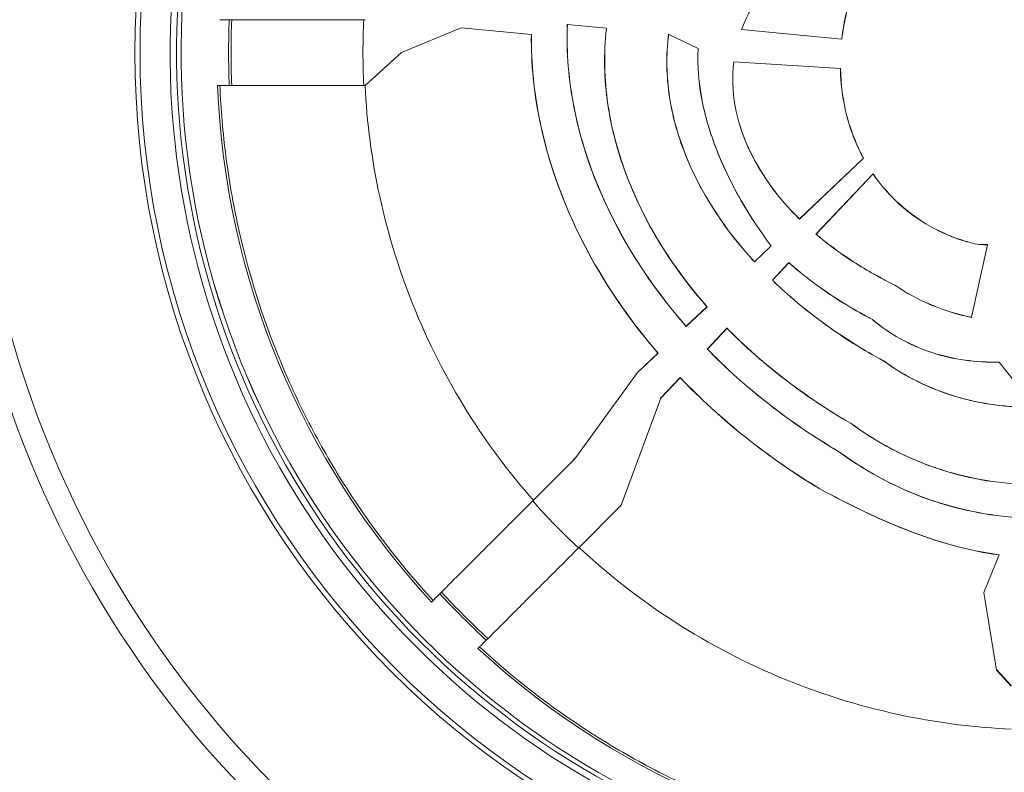
# Model space of a CAD drawing. Units: millimetres. Extents: x -1714 to 30055, y 1126 to 6900.
# Drawn here: x 3009 to 3084, y 3061 to 3118 of the extents above; entities that cross this region are included whole.
import ezdxf

# ---------------------------------------------------------------- set-up
doc = ezdxf.new("R2010")
doc.units = ezdxf.units.MM
doc.styles.get("Standard").update_dxf_attribs({"font": 'arial.ttf'})
doc.dimstyles.new('ISO-25', dxfattribs={"dimtxt": 2.5, "dimasz": 2.5, "dimexe": 1.25, "dimexo": 0.625, "dimtad": 1, "dimtxsty": 'Standard', "dimcen": 2.5, "dimadec": 0, "dimazin": 0, "dimtfac": 1, "dimtmove": 0, "dimatfit": 3, "dimfxl": 1, "dimarcsym": 0})

# ---------------------------------------------------------------- blocks, each defined once
blk = doc.blocks.new('*D2')
at = {"color": 0, "lineweight": -2, "transparency": 16777216}
for p, q in [((-1147.187, 6287.017), (-1168.437, 6287.017)), ((-1167.187, 6037.017), (-1167.187, 1376.271)), ((-1147.187, 1126.271), (-1168.437, 1126.271))]:
    blk.add_line(p, q, dxfattribs=at)
at = {"color": 0, "transparency": 16777216}
for points in [[(-1208.854, 6037.017), (-1125.52, 6037.017), (-1167.187, 6287.017)], [(-1208.854, 1376.271), (-1125.52, 1376.271), (-1167.187, 1126.271)]]:
    blk.add_solid(points, dxfattribs=at)
at = {"layer": 'Defpoints', "color": 0, "transparency": 16777216}
for p in [(7221.858, 6287.017), (-1167.187, 1126.271), (2658.795, 1126.271)]:
    blk.add_point(p, dxfattribs=at)
at = {"color": 0, "transparency": 16777216, "insert": (-1451.416, 3706.644), "char_height": 400, "attachment_point": 5, "rotation": 90}
blk.add_mtext('515', dxfattribs=at)

msp = doc.modelspace()

# ---------------------------------------------------------------- linework, layer by layer
at = {"color": 0, "linetype": 'Continuous', "lineweight": 0}
for p, q in [((3050.736, 3117.553), (3050.729, 3117.554)), ((3050.736, 3117.553), (3053.706, 3117.271)), ((3038.111, 3115.429), (3042.654, 3117.316)), ((3042.654, 3117.316), (3047.993, 3116.809)), ((3048.001, 3116.808), (3047.993, 3116.809)), ((3053.714, 3117.27), (3053.706, 3117.271)), ((3058.455, 3116.812), (3058.447, 3116.816)), ((3058.455, 3116.812), (3060.693, 3115.74)), ((3064.003, 3117.181), (3064.011, 3117.18)), ((3071.637, 3116.456), (3064.011, 3117.18)), ((3071.637, 3116.456), (3071.645, 3116.455)), ((3038.111, 3115.429), (3035.325, 3112.929)), ((3060.693, 3115.74), (3060.701, 3115.736)), ((3063.412, 3114.713), (3063.405, 3114.713)), ((3063.412, 3114.713), (3071.53, 3114.204)), ((3071.538, 3114.204), (3071.53, 3114.204)), ((3024.269, 3112.929), (3024.086, 3112.929)), ((3068.42, 3102.754), (3073.288, 3107.37)), ((3073.298, 3107.369), (3068.42, 3102.743)), ((3073.298, 3107.369), (3073.288, 3107.37)), ((3069.671, 3101.598), (3074.018, 3106.192)), ((3074.017, 3106.179), (3069.682, 3101.598)), ((3074.018, 3106.192), (3074.017, 3106.179)), ((3068.42, 3102.743), (3068.42, 3102.754)), ((3069.671, 3101.598), (3069.682, 3101.598)), ((3081.586, 3100.912), (3081.584, 3100.905)), ((3066.262, 3100.697), (3064.984, 3099.485)), ((3064.985, 3099.496), (3066.252, 3100.698)), ((3066.262, 3100.697), (3066.252, 3100.698)), ((3082.74, 3100.789), (3081.511, 3095.259)), ((3082.74, 3100.789), (3082.742, 3100.797)), ((3064.984, 3099.485), (3064.985, 3099.496)), ((3066.348, 3098.085), (3067.615, 3099.424)), ((3067.615, 3099.413), (3066.359, 3098.086)), ((3067.615, 3099.424), (3067.615, 3099.413)), ((3066.348, 3098.085), (3066.359, 3098.086)), ((3075.671, 3097.714), (3075.675, 3097.721)), ((3059.796, 3094.576), (3061.369, 3096.068)), ((3061.38, 3096.067), (3059.796, 3094.565)), ((3061.38, 3096.067), (3061.369, 3096.068)), ((3073.974, 3095.1), (3073.969, 3095.093)), ((3081.509, 3095.251), (3081.511, 3095.259)), ((3059.796, 3094.565), (3059.796, 3094.576)), ((3061.388, 3092.843), (3062.894, 3094.435)), ((3062.895, 3094.424), (3061.399, 3092.843)), ((3062.894, 3094.435), (3062.895, 3094.424)), ((3061.388, 3092.843), (3061.399, 3092.843)), ((3056.088, 3091.06), (3057.638, 3092.53)), ((3057.649, 3092.529), (3056.088, 3091.049)), ((3057.649, 3092.529), (3057.638, 3092.53)), ((3074.827, 3091.928), (3074.832, 3091.935)), ((3083.614, 3091.842), (3083.62, 3091.834)), ((3083.62, 3091.834), (3086.319, 3088.437)), ((3051.296, 3084.475), (3056.088, 3091.06)), ((3056.088, 3091.049), (3056.084, 3091.054)), ((3056.088, 3091.049), (3056.088, 3091.06)), ((3057.837, 3089.09), (3059.333, 3090.671)), ((3059.333, 3090.659), (3057.848, 3089.09)), ((3059.333, 3090.671), (3059.333, 3090.659)), ((3054.84, 3080.948), (3057.848, 3089.09)), ((3057.845, 3089.082), (3057.837, 3089.09)), ((3057.837, 3089.09), (3057.848, 3089.09)), ((3072.439, 3087.118), (3072.435, 3087.111)), ((3051.273, 3084.452), (3048.146, 3081.325)), ((3051.225, 3084.505), (3051.296, 3084.475)), ((3051.296, 3084.475), (3051.273, 3084.452)), ((3071.385, 3085.042), (3071.389, 3085.049)), ((3069.975, 3082.197), (3069.971, 3082.19)), ((3051.63, 3077.738), (3054.818, 3080.926)), ((3054.818, 3080.926), (3054.84, 3080.948)), ((3054.827, 3080.918), (3054.818, 3080.926)), ((3054.827, 3080.918), (3054.84, 3080.948)), ((3083.617, 3077.169), (3082.451, 3074.301)), ((3083.62, 3077.177), (3083.617, 3077.169)), ((3083.425, 3068.396), (3082.446, 3074.302)), ((3082.446, 3074.302), (3082.451, 3074.301)), ((3082.448, 3074.294), (3082.451, 3074.301)), ((3040.39, 3073.569), (3040.516, 3073.695)), ((3044.051, 3070.158), (3043.925, 3070.033)), ((3083.419, 3068.435), (3084.535, 3067.208)), ((3084.535, 3067.177), (3083.425, 3068.396))]:
    msp.add_line(p, q, dxfattribs=at)
for centre, radius, start, end in [((3084.502, 3115.429), 79.122, 90, 224.85347), ((3084.502, 3115.429), 66.699, 90, 270), ((3084.502, 3115.429), 66.312, 90, 270), ((3084.502, 3115.429), 64.023, 128.90743, 270), ((3084.502, 3115.429), 63.523, 129.04284, 270), ((3084.502, 3115.429), 63.183, 129.13461, 270), ((3084.502, 3115.429), 63.182, 129.1348, 270), ((3085.785, 3115.429), 60.85, 177.64536, 182.35464), ((3085.785, 3115.429), 61.75, 182.3203, 222.6797), ((3081.613, 3115.429), 100.595, 184.90601, 270), ((3083.089, 3114.206), 79.122, 193.16229, 224.85339), ((3081.613, 3115.429), 110, 201.66993, 341.31312), ((3081.613, 3115.429), 109.809, 270, 341.2453), ((3081.613, 3115.429), 100.595, 270, 338.84408), ((3081.613, 3115.429), 109.809, 201.41765, 270), ((3085.785, 3115.429), 60.85, 222.64536, 227.35464), ((3085.785, 3115.429), 61.75, 227.3203, 268.84009)]:
    msp.add_arc(centre, radius, start, end, dxfattribs=at)
at = {"color": 0, "linetype": 'Continuous', "lineweight": 0, "extrusion": (-2.21287e-16, 3.59755e-25, -1)}
msp.add_ellipse((3085.324, 3115.429), major_axis=(0, 60.445), ratio=0.996033, start_param=-1.570796, end_param=-1.529425, dxfattribs=at)
at = {"color": 0, "linetype": 'Continuous', "lineweight": 0}
for centre, major_axis, start_param, end_param in [((3086.203, 3115.429), (0, -51.314), -1.619535, -1.522057), ((3086.548, 3115.622), (0, -51.717), -0.844459, -0.747474)]:
    msp.add_ellipse(centre, major_axis=major_axis, ratio=0.994522, start_param=start_param, end_param=end_param, dxfattribs=at)
at = {"color": 0, "linetype": 'Continuous', "lineweight": 0, "extrusion": (-2.21479e-16, 5.97803e-20, -1)}
msp.add_ellipse((3085.324, 3115.429), major_axis=(0, 60.445), ratio=0.996033, start_param=-1.612168, end_param=-1.570796, dxfattribs=at)
at = {"color": 0, "linetype": 'Continuous', "lineweight": 0, "extrusion": (-2.21829e-16, 1.9112e-18, -1)}
msp.add_ellipse((3085.081, 3114.948), major_axis=(30.699, -34.106), ratio=0.992195, start_param=1.569737, end_param=1.57129, dxfattribs=at)
at = {"color": 0, "linetype": 'Continuous', "lineweight": 0, "extrusion": (-2.18004e-16, 1.00076e-18, -1)}
msp.add_ellipse((3085.634, 3115.6), major_axis=(-0.002, 60.807), ratio=0.996033, start_param=-2.399131, end_param=-2.316716, dxfattribs=at)
at = {"color": 0, "linetype": 'Continuous', "lineweight": 0}
for points, knots in [([(3064.003, 3117.181), (3064.244, 3117.829), (3064.545, 3118.451), (3065.266, 3119.657), (3065.687, 3120.233), (3066.152, 3120.773)], [0.000001, 0.000001, 0.000001, 0.000001, 0.2077095, 0.2077095, 0.4219961, 0.4219961, 0.4219961, 0.4219961]), ([(3066.159, 3120.768), (3065.694, 3120.229), (3065.273, 3119.653), (3064.553, 3118.449), (3064.252, 3117.828), (3064.011, 3117.18)], [-0.4215525, -0.4215525, -0.4215525, -0.4215525, -0.2074889, -0.2074889, -0.000001, -0.000001, -0.000001, -0.000001]), ([(3071.637, 3116.456), (3071.714, 3117.13), (3071.831, 3117.8), (3072.14, 3119.124), (3072.332, 3119.778), (3072.559, 3120.419)], [-0.4078968, -0.4078968, -0.4078968, -0.4078968, -0.2042262, -0.2042262, -0.000001, -0.000001, -0.000001, -0.000001]), ([(3072.566, 3120.415), (3072.338, 3119.773), (3072.146, 3119.117), (3071.838, 3117.794), (3071.722, 3117.127), (3071.645, 3116.455)], [0.000001, 0.000001, 0.000001, 0.000001, 0.2047249, 0.2047249, 0.4076016, 0.4076016, 0.4076016, 0.4076016]), ([(3035.325, 3117.929), (3034.603, 3117.929), (3033.876, 3117.929), (3032.381, 3117.929), (3031.62, 3117.929), (3029.677, 3117.929), (3028.561, 3117.929), (3026.644, 3117.929), (3025.859, 3117.929), (3024.948, 3117.929), (3024.686, 3117.929), (3024.354, 3117.929), (3024.272, 3117.929), (3024.269, 3117.929)], [0.000001, 0.000001, 0.000001, 0.000001, 0.217539, 0.217539, 0.451229, 0.451229, 0.837127, 0.837127, 1.223008, 1.223008, 1.457715, 1.457715, 1.676107, 1.676107, 1.676107, 1.676107]), ([(3059.796, 3094.565), (3058.769, 3095.739), (3055.413, 3099.58), (3052.272, 3107.157), (3051.645, 3109.18), (3050.832, 3113.327), (3050.65, 3115.439), (3050.729, 3117.554)], [0.000001, 0.000001, 0.000001, 0.000001, 0.4691318, 0.4691318, 0.6314694, 0.6314694, 0.7943085, 0.7943085, 0.7943085, 0.7943085]), ([(3050.736, 3117.553), (3050.658, 3115.435), (3050.84, 3113.321), (3051.656, 3109.168), (3052.286, 3107.141), (3055.428, 3099.574), (3058.777, 3095.743), (3059.796, 3094.576)], [-0.7899326, -0.7899326, -0.7899326, -0.7899326, -0.6276689, -0.6276689, -0.4658977, -0.4658977, -0.000001, -0.000001, -0.000001, -0.000001]), ([(3057.638, 3092.53), (3056.572, 3093.772), (3053.089, 3097.836), (3049.764, 3105.857), (3049.093, 3107.991), (3048.192, 3112.357), (3047.965, 3114.58), (3047.993, 3116.809)], [-3.273346, -3.273346, -3.273346, -3.273346, -1.336497, -1.336497, -0.668748, -0.668748, -0.000001, -0.000001, -0.000001, -0.000001]), ([(3048.001, 3116.808), (3047.973, 3114.571), (3048.202, 3112.34), (3049.11, 3107.958), (3049.786, 3105.816), (3053.116, 3097.817), (3056.582, 3093.773), (3057.649, 3092.529)], [0.000001, 0.000001, 0.000001, 0.000001, 0.67127, 0.67127, 1.341549, 1.341549, 3.270216, 3.270216, 3.270216, 3.270216]), ([(3061.369, 3096.068), (3060.421, 3097.152), (3057.301, 3100.722), (3054.61, 3107.694), (3054.099, 3109.565), (3053.535, 3113.403), (3053.488, 3115.345), (3053.706, 3117.271)], [-2.818331, -2.818331, -2.818331, -2.818331, -1.159131, -1.159131, -0.581666, -0.581666, -0.000001, -0.000001, -0.000001, -0.000001]), ([(3053.714, 3117.27), (3053.496, 3115.339), (3053.543, 3113.392), (3054.111, 3109.546), (3054.626, 3107.67), (3057.32, 3100.712), (3060.429, 3097.155), (3061.38, 3096.067)], [0.000001, 0.000001, 0.000001, 0.000001, 0.583085, 0.583085, 1.161991, 1.161991, 2.816308, 2.816308, 2.816308, 2.816308]), ([(3064.984, 3099.485), (3064.168, 3100.378), (3061.52, 3103.273), (3059.209, 3108.909), (3058.762, 3110.448), (3058.274, 3113.615), (3058.239, 3115.223), (3058.447, 3116.816)], [0.000001, 0.000001, 0.000001, 0.000001, 0.3639279, 0.3639279, 0.4930278, 0.4930278, 0.6231059, 0.6231059, 0.6231059, 0.6231059]), ([(3058.455, 3116.812), (3058.247, 3115.222), (3058.282, 3113.618), (3058.768, 3110.457), (3059.214, 3108.921), (3061.522, 3103.283), (3064.173, 3100.384), (3064.985, 3099.496)], [-0.6186885, -0.6186885, -0.6186885, -0.6186885, -0.4897662, -0.4897662, -0.3618027, -0.3618027, -0.000001, -0.000001, -0.000001, -0.000001]), ([(3060.693, 3115.74), (3060.617, 3114.395), (3060.738, 3113.043), (3061.271, 3110.368), (3061.691, 3109.035), (3063.661, 3104.16), (3065.697, 3101.439), (3066.252, 3100.698)], [-0.4740492, -0.4740492, -0.4740492, -0.4740492, -0.377404, -0.377404, -0.2783627, -0.2783627, -0.000001, -0.000001, -0.000001, -0.000001]), ([(3066.262, 3100.697), (3065.702, 3101.445), (3063.659, 3104.175), (3061.692, 3109.057), (3061.275, 3110.385), (3060.746, 3113.05), (3060.625, 3114.396), (3060.701, 3115.736)], [0.000001, 0.000001, 0.000001, 0.000001, 0.2810828, 0.2810828, 0.3804395, 0.3804395, 0.4773815, 0.4773815, 0.4773815, 0.4773815]), ([(3068.42, 3102.743), (3067.791, 3103.365), (3065.816, 3105.319), (3064.055, 3109.189), (3063.707, 3110.255), (3063.311, 3112.468), (3063.27, 3113.594), (3063.405, 3114.713)], [0.000001, 0.000001, 0.000001, 0.000001, 0.2660586, 0.2660586, 0.3607851, 0.3607851, 0.456629, 0.456629, 0.456629, 0.456629]), ([(3063.412, 3114.713), (3063.277, 3113.592), (3063.319, 3112.466), (3063.716, 3110.253), (3064.064, 3109.186), (3065.826, 3105.32), (3067.797, 3103.369), (3068.42, 3102.754)], [-0.4524829, -0.4524829, -0.4524829, -0.4524829, -0.3573948, -0.3573948, -0.2634055, -0.2634055, -0.000001, -0.000001, -0.000001, -0.000001]), ([(3073.288, 3107.37), (3073.068, 3107.778), (3072.438, 3108.949), (3071.707, 3111.84), (3071.555, 3113.019), (3071.53, 3114.204)], [-0.8956461, -0.8956461, -0.8956461, -0.8956461, -0.3555368, -0.3555368, -0.000001, -0.000001, -0.000001, -0.000001]), ([(3071.538, 3114.204), (3071.563, 3113.015), (3071.716, 3111.833), (3072.448, 3108.946), (3073.076, 3107.781), (3073.298, 3107.369)], [0.000001, 0.000001, 0.000001, 0.000001, 0.3565589, 0.3565589, 0.8943926, 0.8943926, 0.8943926, 0.8943926]), ([(3040.516, 3073.695), (3038.064, 3076.356), (3035.87, 3079.203), (3033.93, 3082.235), (3032.96, 3083.75), (3032.054, 3085.312), (3031.214, 3086.922), (3030.794, 3087.726), (3030.389, 3088.545), (3030.004, 3089.369), (3029.619, 3090.193), (3029.254, 3091.023), (3028.908, 3091.858), (3027.523, 3095.2), (3026.444, 3098.632), (3025.667, 3102.152), (3025.278, 3103.913), (3024.965, 3105.696), (3024.731, 3107.501), (3024.614, 3108.404), (3024.516, 3109.313), (3024.44, 3110.217), (3024.363, 3111.122), (3024.306, 3112.026), (3024.269, 3112.929)], [0.14731005, 0.14731005, 0.14731005, 0.14731005, 0.15810999, 0.15810999, 0.15810999, 0.16350996, 0.16350996, 0.16350996, 0.16620994, 0.16620994, 0.16620994, 0.16890992, 0.16890992, 0.16890992, 0.17970986, 0.17970986, 0.17970986, 0.18510983, 0.18510983, 0.18510983, 0.18780981, 0.18780981, 0.18780981, 0.19050979, 0.19050979, 0.19050979, 0.19050979]), ([(3024.269, 3112.929), (3024.272, 3112.929), (3024.354, 3112.929), (3024.685, 3112.929), (3024.945, 3112.929), (3025.855, 3112.929), (3026.639, 3112.929), (3028.555, 3112.929), (3029.67, 3112.929), (3031.614, 3112.929), (3032.377, 3112.929), (3033.874, 3112.929), (3034.602, 3112.929), (3035.325, 3112.929)], [0, 0, 0, 0, 0.218023, 0.218023, 0.452313, 0.452313, 0.838151, 0.838151, 1.224063, 1.224063, 1.458151, 1.458151, 1.676044, 1.676044, 1.676044, 1.676044]), ([(3035.325, 3112.929), (3035.461, 3110.112), (3035.832, 3107.267), (3036.445, 3104.452), (3037.093, 3101.474), (3038.013, 3098.532), (3039.187, 3095.696), (3040.362, 3092.858), (3041.792, 3090.127), (3043.437, 3087.563), (3044.859, 3085.349), (3046.441, 3083.26), (3048.146, 3081.325)], [3.1900747, 3.1900747, 3.1900747, 3.1900747, 3.357202, 3.357202, 3.357202, 3.5340578, 3.5340578, 3.5340578, 3.7110234, 3.7110234, 3.7110234, 3.8638984, 3.8638984, 3.8638984, 3.8638984]), ([(3081.584, 3100.905), (3081.047, 3101.042), (3079.256, 3101.5), (3075.403, 3104.18), (3074.368, 3105.672), (3074.017, 3106.179)], [-0.3726977, -0.3726977, -0.3726977, -0.3726977, -0.1854431, -0.1854431, -0.000001, -0.000001, -0.000001, -0.000001]), ([(3074.018, 3106.192), (3074.375, 3105.677), (3075.407, 3104.188), (3079.257, 3101.507), (3081.049, 3101.05), (3081.586, 3100.912)], [0.000001, 0.000001, 0.000001, 0.000001, 0.1881155, 0.1881155, 0.378494, 0.378494, 0.378494, 0.378494]), ([(3075.671, 3097.714), (3074.599, 3098.237), (3073.553, 3098.822), (3071.031, 3100.444), (3070.043, 3101.282), (3069.671, 3101.598)], [0.000001, 0.000001, 0.000001, 0.000001, 0.3594244, 0.3594244, 0.9028447, 0.9028447, 0.9028447, 0.9028447]), ([(3069.682, 3101.598), (3070.049, 3101.288), (3071.039, 3100.449), (3073.561, 3098.827), (3074.605, 3098.243), (3075.675, 3097.721)], [-0.9030488, -0.9030488, -0.9030488, -0.9030488, -0.3587126, -0.3587126, -0.000001, -0.000001, -0.000001, -0.000001]), ([(3082.74, 3100.789), (3082.538, 3100.783), (3082.336, 3100.789), (3081.846, 3100.838), (3081.652, 3100.887), (3081.584, 3100.905)], [-0.03594316, -0.03594316, -0.03594316, -0.03594316, -0.021226, -0.021226, -0.000001, -0.000001, -0.000001, -0.000001]), ([(3081.586, 3100.912), (3081.654, 3100.895), (3081.848, 3100.845), (3082.337, 3100.796), (3082.54, 3100.791), (3082.742, 3100.797)], [0.000001, 0.000001, 0.000001, 0.000001, 0.02121425, 0.02121425, 0.03592432, 0.03592432, 0.03592432, 0.03592432]), ([(3067.615, 3099.424), (3068.002, 3099.082), (3069.058, 3098.15), (3072.235, 3095.999), (3073.542, 3095.323), (3073.974, 3095.1)], [0.000001, 0.000001, 0.000001, 0.000001, 0.155611, 0.155611, 0.3081314, 0.3081314, 0.3081314, 0.3081314]), ([(3073.969, 3095.093), (3073.539, 3095.316), (3072.231, 3095.993), (3069.053, 3098.144), (3067.997, 3099.076), (3067.615, 3099.413)], [-0.3036543, -0.3036543, -0.3036543, -0.3036543, -0.1533777, -0.1533777, -0.000001, -0.000001, -0.000001, -0.000001]), ([(3074.827, 3091.928), (3073.289, 3092.762), (3071.797, 3093.693), (3068.225, 3096.274), (3066.839, 3097.611), (3066.348, 3098.085)], [0.000001, 0.000001, 0.000001, 0.000001, 0.527252, 0.527252, 1.326797, 1.326797, 1.326797, 1.326797]), ([(3066.359, 3098.086), (3066.845, 3097.616), (3068.233, 3096.277), (3071.806, 3093.697), (3073.295, 3092.767), (3074.832, 3091.935)], [-1.327075, -1.327075, -1.327075, -1.327075, -0.52633, -0.52633, -0.000001, -0.000001, -0.000001, -0.000001]), ([(3081.509, 3095.251), (3080.457, 3095.466), (3079.436, 3095.782), (3077.478, 3096.608), (3076.544, 3097.115), (3075.671, 3097.714)], [0.000001, 0.000001, 0.000001, 0.000001, 0.3237612, 0.3237612, 0.6444709, 0.6444709, 0.6444709, 0.6444709]), ([(3075.675, 3097.721), (3076.551, 3097.12), (3077.489, 3096.611), (3079.447, 3095.787), (3080.463, 3095.473), (3081.511, 3095.259)], [-0.644221, -0.644221, -0.644221, -0.644221, -0.3224252, -0.3224252, -0.000001, -0.000001, -0.000001, -0.000001]), ([(3073.969, 3095.093), (3074.484, 3094.663), (3076.01, 3093.387), (3080.15, 3092.033), (3081.876, 3091.815), (3083.62, 3091.834)], [-1.313238, -1.313238, -1.313238, -1.313238, -0.526009, -0.526009, -0.000001, -0.000001, -0.000001, -0.000001]), ([(3083.614, 3091.842), (3081.869, 3091.824), (3080.142, 3092.043), (3076.009, 3093.399), (3074.488, 3094.67), (3073.974, 3095.1)], [0.000001, 0.000001, 0.000001, 0.000001, 0.526426, 0.526426, 1.311167, 1.311167, 1.311167, 1.311167]), ([(3062.894, 3094.435), (3063.441, 3093.88), (3065.001, 3092.296), (3069.792, 3088.638), (3071.79, 3087.491), (3072.439, 3087.118)], [0.000001, 0.000001, 0.000001, 0.000001, 0.2343048, 0.2343048, 0.4639634, 0.4639634, 0.4639634, 0.4639634]), ([(3072.435, 3087.111), (3071.786, 3087.484), (3069.787, 3088.632), (3064.995, 3092.291), (3063.435, 3093.875), (3062.895, 3094.424)], [-0.4591875, -0.4591875, -0.4591875, -0.4591875, -0.2318274, -0.2318274, -0.000001, -0.000001, -0.000001, -0.000001]), ([(3071.385, 3085.042), (3069.559, 3086.116), (3067.799, 3087.308), (3063.607, 3090.572), (3061.959, 3092.258), (3061.388, 3092.843)], [0.000001, 0.000001, 0.000001, 0.000001, 0.638061, 0.638061, 1.599121, 1.599121, 1.599121, 1.599121]), ([(3061.399, 3092.843), (3061.965, 3092.263), (3063.615, 3090.574), (3067.809, 3087.311), (3069.566, 3086.121), (3071.389, 3085.049)], [-1.599416, -1.599416, -1.599416, -1.599416, -0.637041, -0.637041, -0.000001, -0.000001, -0.000001, -0.000001]), ([(3086.325, 3088.429), (3084.29, 3088.376), (3082.272, 3088.631), (3078.353, 3089.814), (3076.488, 3090.727), (3074.827, 3091.928)], [0.000001, 0.000001, 0.000001, 0.000001, 0.613989, 0.613989, 1.22803, 1.22803, 1.22803, 1.22803]), ([(3074.832, 3091.935), (3076.485, 3090.74), (3078.339, 3089.83), (3082.253, 3088.642), (3084.277, 3088.384), (3086.319, 3088.437)], [-1.227126, -1.227126, -1.227126, -1.227126, -0.61601, -0.61601, -0.000001, -0.000001, -0.000001, -0.000001]), ([(3059.333, 3090.671), (3059.94, 3090.037), (3061.692, 3088.207), (3066.154, 3084.662), (3068.029, 3083.366), (3069.975, 3082.197)], [0.000001, 0.000001, 0.000001, 0.000001, 0.2640052, 0.2640052, 0.439055, 0.439055, 0.439055, 0.439055]), ([(3069.971, 3082.19), (3068.024, 3083.36), (3066.149, 3084.657), (3061.686, 3088.202), (3059.934, 3090.031), (3059.333, 3090.659)], [-0.4349633, -0.4349633, -0.4349633, -0.4349633, -0.2614798, -0.2614798, -0.000001, -0.000001, -0.000001, -0.000001]), ([(3085.796, 3082.523), (3083.417, 3082.594), (3081.051, 3083.014), (3075.385, 3084.948), (3073.129, 3086.602), (3072.435, 3087.111)], [-0.4309546, -0.4309546, -0.4309546, -0.4309546, -0.2593676, -0.2593676, -0.000001, -0.000001, -0.000001, -0.000001]), ([(3072.439, 3087.118), (3073.13, 3086.611), (3075.376, 3084.965), (3081.033, 3083.026), (3083.409, 3082.602), (3085.799, 3082.531)], [0.000001, 0.000001, 0.000001, 0.000001, 0.2580626, 0.2580626, 0.43039, 0.43039, 0.43039, 0.43039]), ([(3084.778, 3080.021), (3082.375, 3080.208), (3080.014, 3080.73), (3075.487, 3082.424), (3073.334, 3083.602), (3071.385, 3085.042)], [0.000001, 0.000001, 0.000001, 0.000001, 0.727039, 0.727039, 1.46184, 1.46184, 1.46184, 1.46184]), ([(3071.389, 3085.049), (3073.328, 3083.617), (3075.469, 3082.444), (3079.991, 3080.743), (3082.365, 3080.216), (3084.781, 3080.028)], [-1.461561, -1.461561, -1.461561, -1.461561, -0.730955, -0.730955, -0.000001, -0.000001, -0.000001, -0.000001]), ([(3069.971, 3082.19), (3072.12, 3081.032), (3074.309, 3079.949), (3078.829, 3078.181), (3081.201, 3077.482), (3083.617, 3077.169)], [-1.468989, -1.468989, -1.468989, -1.468989, -0.734791, -0.734791, -0.000001, -0.000001, -0.000001, -0.000001]), ([(3083.62, 3077.177), (3081.214, 3077.488), (3078.85, 3078.183), (3074.33, 3079.948), (3072.131, 3081.035), (3069.975, 3082.197)], [0.000001, 0.000001, 0.000001, 0.000001, 0.732022, 0.732022, 1.468897, 1.468897, 1.468897, 1.468897]), ([(3048.146, 3081.325), (3047.65, 3080.829), (3047.151, 3080.33), (3046.13, 3079.309), (3045.612, 3078.791), (3044.257, 3077.436), (3043.472, 3076.651), (3042.128, 3075.307), (3041.582, 3074.761), (3040.965, 3074.144), (3040.792, 3073.971), (3040.572, 3073.751), (3040.517, 3073.696), (3040.516, 3073.695)], [0.000001, 0.000001, 0.000001, 0.000001, 0.211082, 0.211082, 0.437245, 0.437245, 0.825397, 0.825397, 1.213512, 1.213512, 1.440627, 1.440627, 1.652535, 1.652535, 1.652535, 1.652535]), ([(3044.051, 3070.158), (3044.052, 3070.16), (3044.106, 3070.214), (3044.324, 3070.432), (3044.495, 3070.603), (3045.106, 3071.214), (3045.646, 3071.754), (3046.976, 3073.084), (3047.754, 3073.862), (3049.099, 3075.207), (3049.617, 3075.724), (3050.636, 3076.744), (3051.134, 3077.242), (3051.63, 3077.738)], [0, 0, 0, 0, 0.210879, 0.210879, 0.436568, 0.436568, 0.821555, 0.821555, 1.206463, 1.206463, 1.432175, 1.432175, 1.643047, 1.643047, 1.643047, 1.643047]), ([(3051.63, 3077.738), (3053.851, 3075.662), (3056.293, 3073.751), (3058.909, 3072.065), (3061.575, 3070.347), (3064.422, 3068.864), (3067.38, 3067.658), (3070.342, 3066.451), (3073.415, 3065.522), (3076.518, 3064.888), (3079.185, 3064.343), (3081.875, 3064.015), (3084.535, 3063.895)], [3.9608728, 3.9608728, 3.9608728, 3.9608728, 4.141382, 4.141382, 4.141382, 4.3252739, 4.3252739, 4.3252739, 4.5093517, 4.5093517, 4.5093517, 4.6675124, 4.6675124, 4.6675124, 4.6675124]), ([(3084.535, 3053.856), (3083.608, 3053.875), (3082.678, 3053.916), (3081.748, 3053.977), (3080.817, 3054.039), (3079.883, 3054.122), (3078.953, 3054.226), (3077.104, 3054.433), (3075.278, 3054.722), (3073.474, 3055.09), (3073.462, 3055.093), (3073.45, 3055.095), (3073.439, 3055.097), (3069.807, 3055.842), (3066.265, 3056.907), (3062.812, 3058.296), (3062.729, 3058.33), (3062.647, 3058.363), (3062.564, 3058.396), (3061.784, 3058.714), (3061.009, 3059.049), (3060.239, 3059.4), (3059.387, 3059.789), (3058.542, 3060.199), (3057.711, 3060.624), (3056.049, 3061.476), (3054.436, 3062.398), (3052.871, 3063.389), (3052.73, 3063.478), (3052.59, 3063.567), (3052.451, 3063.657), (3049.477, 3065.573), (3046.675, 3067.738), (3044.051, 3070.158)], [0.09778619, 0.09778619, 0.09778619, 0.09778619, 0.10057152, 0.10057152, 0.10057152, 0.10335685, 0.10335685, 0.10335685, 0.10889136, 0.10889136, 0.10889136, 0.10892752, 0.10892752, 0.10892752, 0.12006885, 0.12006885, 0.12006885, 0.120335, 0.120335, 0.120335, 0.12285418, 0.12285418, 0.12285418, 0.12563952, 0.12563952, 0.12563952, 0.13121018, 0.13121018, 0.13121018, 0.13170969, 0.13170969, 0.13170969, 0.14235152, 0.14235152, 0.14235152, 0.14235152])]:
    msp.add_open_spline(points, degree=3, knots=knots, dxfattribs=at)

# ---------------------------------------------------------------- dimensions: what is measured, and where the dimension line sits
dim = msp.add_linear_dim(base=(-1167.187, 1126.271), p1=(7221.858, 6287.017), p2=(2658.795, 1126.271), angle=90, text='515', dimstyle='ISO-25', override={"dimtxt": 400, "dimasz": 250, "dimgap": 80, "dimtad": 2, "dimfxl": 20, "dimfxlon": 1})
dim.commit()
dim.dimension.update_dxf_attribs({"geometry": '*D2', "text_midpoint": (-1451.416, 3706.644)})

doc.saveas('drawing.dxf')
